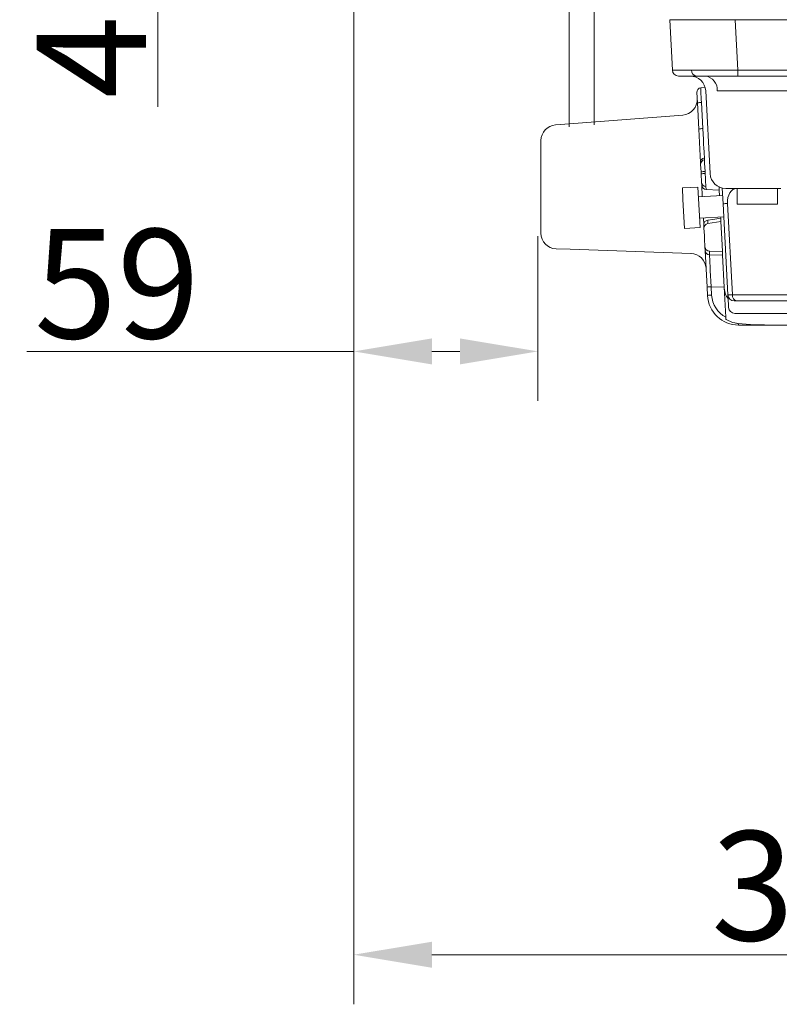
# Model space of a CAD drawing. Extents: x 3423 to 6585, y -1599 to 1197.
# Drawn here: x 3435 to 3678, y -440 to -125 of the extents above; entities that cross this region are included whole.
import ezdxf

# ---------------------------------------------------------------- set-up
doc = ezdxf.new("R2010")
doc.units = 0
doc.header["$LTSCALE"] = 5
doc.layers.add('Bemaßungen(Brunner)', color=7, linetype='Continuous', lineweight=25)
doc.layers.add('SLD-0', color=7, linetype='Continuous')
doc.styles.add('Brunner 2014', font='arial.ttf', dxfattribs={"height": 35})
doc.dimstyles.new('Brunner 2014', dxfattribs={"dimscale": 5, "dimtxt": 35, "dimasz": 5, "dimexe": 3.175, "dimexo": 0, "dimgap": 0.762, "dimtad": 1, "dimdec": 0, "dimrnd": 1e-08, "dimtxsty": 'Brunner 2014', "dimcen": 0.09, "dimdle": 10, "dimclrd": 7, "dimclre": 7, "dimclrt": 7, "dimadec": 1, "dimazin": 2, "dimtfac": 0.666667, "dimtdec": 0, "dimtmove": 0, "dimatfit": 3, "dimldrblk": 'Filled-1', "dimfxl": 1, "dimtolj": 1, "dimlwd": 5, "dimlwe": 5, "dimarcsym": 0})

# ---------------------------------------------------------------- blocks, each defined once
blk = doc.blocks.new('*D213')
at = {"layer": 'Defpoints', "color": 0, "lineweight": 5, "transparency": 16777216}
for p in [(3541.99, -70.72), (3855.24, -269.25), (3855.24, -424.1)]:
    blk.add_point(p, dxfattribs=at)
at = {"layer": 'SLD-0', "color": 7, "linetype": 'Continuous', "lineweight": 5, "transparency": 16777216}
for p, q in [((3541.99, -70.72), (3541.99, -439.98)), ((3855.24, -269.25), (3855.24, -439.98)), ((3566.99, -424.1), (3830.24, -424.1))]:
    blk.add_line(p, q, dxfattribs=at)
at = {"layer": 'SLD-0', "color": 7, "lineweight": 5, "transparency": 16777216}
for points in [[(3566.99, -419.94), (3566.99, -428.27), (3541.99, -424.1)], [(3830.24, -419.94), (3830.24, -428.27), (3855.24, -424.1)]]:
    blk.add_solid(points, dxfattribs=at)
at = {"layer": 'SLD-0', "color": 7, "transparency": 16777216, "insert": (3696.26, -384.53), "char_height": 35, "attachment_point": 2, "style": 'Brunner 2014'}
blk.add_mtext('\\A1;313', dxfattribs=at)
blk = doc.blocks.new('Filled-1')
at = {"color": 0}
for p, q in [((0, 0), (-1, 0.167)), ((-1, 0.167), (-1, -0.167)), ((-1, 0), (0, 0)), ((-1, -0.167), (0, 0))]:
    blk.add_line(p, q, dxfattribs=at)
at = {"color": 0, "flags": 128}
blk.add_lwpolyline([(-1, -0.167), (0, 0), (-1, 0.167), (-1, -0.167)], dxfattribs=at)
at = {"color": 0}
blk.add_solid([(-1, -0.167), (0, 0), (-1, 0.167), (-1, -0.167)], dxfattribs=at)
blk = doc.blocks.new('*D217')
at = {"layer": 'Bemaßungen(Brunner)', "color": 7, "linetype": 'Continuous', "lineweight": 5, "transparency": 16777216}
for p, q in [((3541.99, -70.72), (3541.99, -246.78)), ((3600.98, -194.03), (3600.98, -246.78)), ((3541.99, -230.9), (3437.21, -230.9)), ((3575.98, -230.9), (3566.99, -230.9))]:
    blk.add_line(p, q, dxfattribs=at)
at = {"layer": 'Bemaßungen(Brunner)', "color": 7, "lineweight": 5, "transparency": 16777216}
for points in [[(3566.99, -226.74), (3566.99, -235.07), (3541.99, -230.9)], [(3575.98, -226.74), (3575.98, -235.07), (3600.98, -230.9)]]:
    blk.add_solid(points, dxfattribs=at)
at = {"layer": 'Defpoints', "color": 0, "lineweight": 5, "transparency": 16777216}
for p in [(3541.99, -70.72), (3600.98, -194.03), (3600.98, -230.9)]:
    blk.add_point(p, dxfattribs=at)
at = {"layer": 'Bemaßungen(Brunner)', "color": 7, "lineweight": 5, "transparency": 16777216, "insert": (3466.13, -209.22), "char_height": 35, "attachment_point": 5, "style": 'Brunner 2014'}
blk.add_mtext('\\A1;59', dxfattribs=at)
blk = doc.blocks.new('*D220')
at = {"layer": 'Bemaßungen(Brunner)', "color": 7, "linetype": 'Continuous', "lineweight": 5, "transparency": 16777216}
for p, q in [((3479.24, -41.72), (3479.24, -16.72)), ((3541.99, -66.72), (3463.37, -66.72)), ((3479.24, -66.72), (3479.24, -70.72)), ((3541.99, -70.72), (3463.37, -70.72)), ((3479.24, -95.72), (3479.24, -152.55))]:
    blk.add_line(p, q, dxfattribs=at)
at = {"layer": 'Bemaßungen(Brunner)', "color": 7, "lineweight": 5, "transparency": 16777216}
for points in [[(3475.08, -41.72), (3483.41, -41.72), (3479.24, -66.72)], [(3475.08, -95.72), (3483.41, -95.72), (3479.24, -70.72)]]:
    blk.add_solid(points, dxfattribs=at)
at = {"layer": 'Defpoints', "color": 0, "lineweight": 5, "transparency": 16777216}
for p in [(3479.24, -66.72), (3541.99, -66.72), (3541.99, -70.72)]:
    blk.add_point(p, dxfattribs=at)
at = {"layer": 'Bemaßungen(Brunner)', "color": 30, "lineweight": 5, "transparency": 16777216, "insert": (3457.93, -136.63), "char_height": 35, "attachment_point": 5, "rotation": 90, "style": 'Brunner 2014'}
blk.add_mtext('\\A1;4', dxfattribs=at)

msp = doc.modelspace()

# ---------------------------------------------------------------- linework, layer by layer
at = {"color": 7, "linetype": 'Continuous', "lineweight": 18}
for p, q in [((3611, -91.08), (3611, -158.97)), ((3619, -158.36), (3619, -91.36)), ((3643.18, -124.72), (3649.32, -124.72)), ((3644.03, -140.82), (3643.18, -124.72)), ((3649.32, -124.72), (3664.16, -124.72)), ((3664.16, -124.72), (3665, -140.82)), ((4088.27, -124.72), (3664.16, -124.72)), ((3665, -140.82), (4087.43, -140.82)), ((3665, -140.82), (3665, -142.72)), ((3665, -140.82), (4087.43, -140.82)), ((3665, -140.82), (3665, -142.72)), ((3651.58, -142.72), (3646.03, -142.72)), ((3651.58, -142.72), (3646.03, -142.72)), ((3665, -142.72), (3651.58, -142.72)), ((3665, -142.72), (3651.58, -142.72)), ((4065.25, -142.72), (3665, -142.72)), ((4065.25, -142.72), (3665, -142.72)), ((3652.04, -151.33), (3651.87, -148.03)), ((3653.13, -146.47), (3654.51, -146.25)), ((3654.72, -147.46), (3656.11, -173.98)), ((3683.26, -147.46), (3658.43, -147.46)), ((3652.48, -159.7), (3652.04, -151.33)), ((3653.38, -151.18), (3653.82, -159.56)), ((3611.05, -158.04), (3647.36, -155.25)), ((3611.05, -158.04), (3647.36, -155.25)), ((3606.55, -158.39), (3611.05, -158.04)), ((3606.55, -158.39), (3611.05, -158.04)), ((3653.05, -170.45), (3652.48, -159.7)), ((3601.93, -163.38), (3601.93, -193.03)), ((3601.93, -163.38), (3601.93, -193.03)), ((3654.31, -168.9), (3654.34, -169.52)), ((3653.08, -171.07), (3653.05, -170.45)), ((3653.2, -173.41), (3653.08, -171.07)), ((3653.24, -174.09), (3653.2, -173.41)), ((3654.54, -173.26), (3654.57, -173.94)), ((3653.37, -176.67), (3653.24, -174.09)), ((3652.22, -178.29), (3647.23, -178.55)), ((3647.23, -178.55), (3647.42, -182.23)), ((3652.22, -178.29), (3652.42, -181.97)), ((3653.42, -177.62), (3653.37, -176.67)), ((3653.62, -181.32), (3653.42, -177.62)), ((3654.79, -178.08), (3654.84, -179.02)), ((3659.03, -179.24), (3654.84, -179.02)), ((3658.98, -178.25), (3659.03, -179.24)), ((3659.03, -179.24), (3659.13, -181.03)), ((3660.27, -183.63), (3660, -178.6)), ((3678.82, -178.72), (3661.1, -178.72)), ((3664.74, -178.72), (3664.74, -183.72)), ((3677.74, -183.72), (3677.74, -178.72)), ((3647.42, -182.23), (3647.91, -191.53)), ((3660.13, -180.98), (3652.39, -181.38)), ((3652.42, -181.97), (3652.9, -191.27)), ((3661.8, -212.82), (3660.27, -183.63)), ((3661.72, -183.54), (3663.26, -212.79)), ((3664.74, -183.72), (3677.74, -183.72)), ((3652.74, -188.18), (3660.48, -187.77)), ((3654.09, -190.42), (3653.97, -188.11)), ((3655.36, -188.88), (3655.41, -189.92)), ((3659.48, -187.82), (3659.5, -188.23)), ((3659.5, -188.23), (3659.56, -189.32)), ((3647.91, -191.53), (3652.9, -191.27)), ((3654.15, -191.47), (3654.09, -190.42)), ((3654.27, -193.8), (3654.15, -191.47)), ((3655.41, -189.92), (3659.56, -189.32)), ((3659.56, -189.32), (3659.76, -193.05)), ((3654.32, -194.86), (3654.27, -193.8)), ((3654.46, -197.41), (3654.32, -194.86)), ((3659.76, -193.05), (3659.85, -194.84)), ((3659.85, -194.84), (3660.06, -198.92)), ((3611.26, -198.18), (3606.76, -198.03)), ((3611.26, -198.18), (3606.76, -198.03)), ((3650, -199.54), (3611.26, -198.18)), ((3650, -199.54), (3611.26, -198.18)), ((3654.52, -198.6), (3654.46, -197.41)), ((3655.14, -210.33), (3654.52, -198.6)), ((3660.06, -198.92), (3655.88, -198.79)), ((3655.88, -198.79), (3655.94, -199.98)), ((3655.94, -199.98), (3660.13, -200.11)), ((3660.06, -198.92), (3660.13, -200.11)), ((3660.13, -200.11), (3660.66, -210.31)), ((3655.27, -212.99), (3655.14, -210.33)), ((3660.66, -210.31), (3656.47, -210.18)), ((3656.47, -210.18), (3656.61, -212.84)), ((3660.66, -210.31), (3661.17, -219.93)), ((3661.8, -212.82), (3661.96, -215.99)), ((3663.26, -212.79), (3691.2, -212.79)), ((3662, -216.82), (3661.96, -215.99)), ((3663.79, -214.72), (3664.67, -214.72)), ((3692.61, -214.72), (3664.67, -214.72)), ((3694.45, -218.72), (3664, -218.72)), ((3676.58, -222.47), (3665.26, -222.47)), ((3691.32, -222.47), (3676.58, -222.47))]:
    msp.add_line(p, q, dxfattribs=at)
at = {"color": 7, "linetype": 'Continuous', "lineweight": 18, "flags": 128}
msp.add_lwpolyline([(3659.5, -188.23), (3657, -188.62), (3655.36, -188.88)], dxfattribs=at)
at = {"color": 7, "linetype": 'Continuous', "lineweight": 18}
for centre, radius, start, end in [((3646.03, -140.72), 2, 183, 270), ((3646.03, -140.72), 2, 183, 270), ((3651.9, -141.01), 1.74, 175.1574, 259.4178), ((3651.9, -141.01), 1.74, 175.1574, 259.4178), ((3649.73, -147.72), 5, 3, 90), ((3649.73, -147.72), 5, 3, 90), ((3653.96, -147.16), 4.48, 356.1758, 82.3332), ((3653.96, -147.16), 4.48, 356.1758, 82.3332), ((3653.37, -147.95), 1.5, 99, 183), ((3646.98, -150.26), 5, 274.4, 3), ((3653.4, -157.42), 6.24, 90.1345, 102.5186), ((3606.93, -163.38), 5, 94.4, 179.6727), ((3606.93, -163.38), 5, 94.4, 179.6727), ((3653.83, -165.79), 6.24, 90.1345, 102.5186), ((3654.54, -170.37), 1.49, 98.774, 182.8263), ((3654.57, -171), 1.49, 98.774, 182.8263), ((3654.55, -179.5), 6.24, 90.1345, 102.5186), ((3654.59, -180.18), 6.24, 90.1345, 102.5186), ((3661.1, -173.72), 5, 183, 270), ((3654.86, -176.59), 1.49, 183.2787, 267.3612), ((3654.91, -177.54), 1.49, 183.2787, 267.3612), ((3665.25, -254.9), 71.44, 92.8314, 94.0043), ((3655.64, -191.4), 1.49, 98.6745, 182.7491), ((3606.93, -193.03), 5, 180.2389, 268), ((3606.93, -193.03), 5, 180.2389, 268), ((3655.93, -197.32), 1.48, 183.6387, 267.8158), ((3655.99, -198.5), 1.48, 183.6387, 267.8158), ((3649.82, -204.53), 5, 3, 88), ((3656.49, -216.42), 6.24, 90.1345, 102.5186), ((3665.69, -210.72), 5, 183, 219.8699), ((3656.63, -219.08), 6.24, 90.1345, 102.5186), ((3665.26, -212.47), 10, 183, 270), ((3665.1, -212.4), 8.5, 183, 242.4285), ((3663.79, -212.72), 2, 183, 270), ((3665.01, -212.99), 1.76, 173.4535, 258.9719), ((3664, -216.72), 2, 183, 270), ((3665.98, -222.03), 0.841, 175.7706, 211.2515)]:
    msp.add_arc(centre, radius, start, end, dxfattribs=at)
for centre, major_axis, ratio, start_param, end_param in [((3665.05, -140.72), (21.02, 0.1), 0.004966, 3.141828, 3.925857), ((3665.05, -140.72), (21.02, 0.1), 0.004966, 3.141828, 3.925857), ((3665.05, -140.72), (21.02, 0.1), 0.004966, 3.925857, 4.709885), ((3665.05, -140.72), (21.02, 0.1), 0.004966, 3.925857, 4.709885), ((3653.55, -151.47), (-0.42, 5), 0.029453, 0.002169, 1.510234), ((3653.94, -158.91), (-0.39, 10.05), 0.014737, 1.634023, 3.024963), ((3654.71, -173.48), (-0.35, 3.99), 0.037144, 0.120405, 1.511345), ((3654.74, -174.12), (-0.08, 4.01), 0.040694, 1.525998, 2.989694), ((3665.28, -183.72), (-1.02, 4.95), 0.692211, 6.142015, 7.677905), ((3656.61, -209.75), (-0.65, 10.02), 0.016139, 0.223415, 1.612525), ((3666.8, -212.72), (5, 0.1), 0.001206, 2.356837, 3.141631), ((3674.32, -220.97), (14.53, -0.24), 0.101945, 4.030704, 4.87016)]:
    msp.add_ellipse(centre, major_axis=major_axis, ratio=ratio, start_param=start_param, end_param=end_param, dxfattribs=at)
for points, knots in [([(3654.09, -190.42), (3654.09, -190.39), (3654.09, -190.33), (3654.1, -190.11), (3654.18, -189.75), (3654.46, -189.33), (3654.86, -189.01), (3655.19, -188.92), (3655.36, -188.88)], [0, 0, 0, 0, 0.044553, 0.079873, 0.309906, 0.539938, 0.769969, 1, 1, 1, 1]), ([(3661.17, -219.93), (3661.18, -220.14), (3661.19, -220.41), (3661.2, -220.65), (3661.21, -220.71)], [0, 0, 0, 0, 0.7854749, 1, 1, 1, 1]), ([(3661.21, -220.71), (3662.13, -221.14), (3663.39, -221.74), (3664.77, -221.92), (3665.14, -221.97)], [0, 0, 0, 0, 0.729563, 1, 1, 1, 1])]:
    msp.add_open_spline(points, degree=3, knots=knots, dxfattribs=at)

# ---------------------------------------------------------------- dimensions: what is measured, and where the dimension line sits
at = {"layer": 'Bemaßungen(Brunner)', "lineweight": 5}
dim = msp.add_linear_dim(base=(3479.24, -66.72), p1=(3541.99, -70.72), p2=(3541.99, -66.72), angle=90, dimstyle='Brunner 2014', override={"dimclrt": 30}, dxfattribs=at)
dim.commit()
dim.dimension.update_dxf_attribs({"geometry": '*D220', "text_midpoint": (3479.24, -136.63), "dimtype": 160})
at = {"layer": 'Bemaßungen(Brunner)', "color": 7, "lineweight": 5}
dim = msp.add_linear_dim(base=(3600.98, -230.9), p1=(3541.99, -70.72), p2=(3600.98, -194.03), dimstyle='Brunner 2014', dxfattribs=at)
dim.commit()
dim.dimension.update_dxf_attribs({"geometry": '*D217', "text_midpoint": (3466.13, -230.9), "dimtype": 160})
at = {"layer": 'SLD-0', "color": 7}
dim = msp.add_linear_dim(base=(3855.24, -424.1), p1=(3541.99, -70.72), p2=(3855.24, -269.25), dimstyle='Brunner 2014', dxfattribs=at)
dim.commit()
dim.dimension.update_dxf_attribs({"geometry": '*D213', "text_midpoint": (3696.26, -424.1), "dimtype": 160})

doc.saveas('drawing.dxf')
